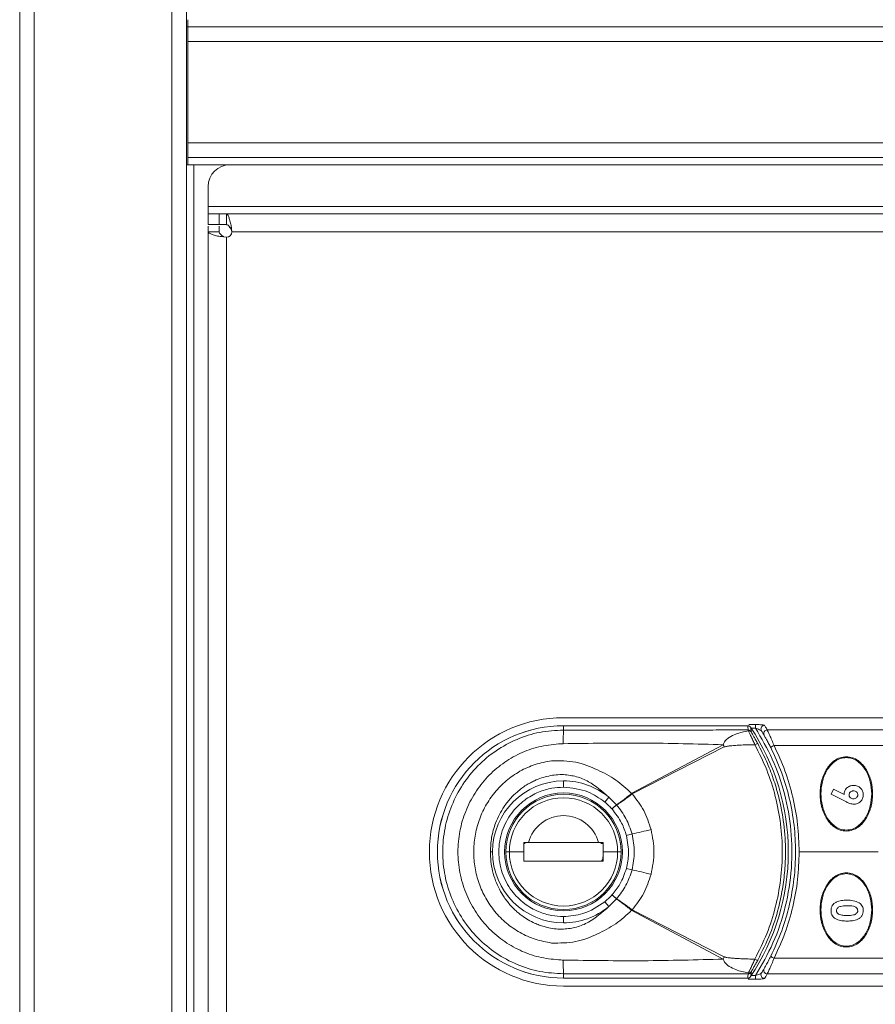
# Model space of a CAD drawing. Units: millimetres. Extents: x 1 to 203, y 1 to 174.
# Drawn here: x 84 to 90, y 88 to 95 of the extents above; entities that cross this region are included whole.
import ezdxf

# ---------------------------------------------------------------- set-up
doc = ezdxf.new("R2010")
doc.units = ezdxf.units.MM

msp = doc.modelspace()

# ---------------------------------------------------------------- linework, layer by layer
at = {"color": 7, "linetype": 'Continuous', "lineweight": 18}
for p, q in [((83.66117, 82.53481), (83.66117, 106.68481)), ((83.76117, 106.68481), (83.76117, 82.53481)), ((84.71117, 106.68481), (84.71117, 82.53481)), ((84.81117, 82.53481), (84.81117, 106.68481)), ((84.82153, 95.10981), (84.82153, 95.05981)), ((84.81117, 95.05981), (84.82153, 95.05981)), ((84.82153, 95.05981), (105.00117, 95.05981)), ((84.82153, 95.05981), (84.82153, 94.95981)), ((84.82153, 94.95981), (84.82153, 94.25981)), ((105.00117, 94.95981), (84.82153, 94.95981)), ((84.82153, 94.25981), (105.00117, 94.25981)), ((84.82153, 94.25981), (84.82153, 94.15981)), ((84.82153, 94.15981), (105.00117, 94.15981)), ((84.82153, 94.15981), (84.82153, 94.10981)), ((84.81117, 94.10981), (84.86117, 94.10981)), ((84.86117, 84.63481), (84.86117, 94.10981)), ((84.86117, 94.10981), (85.11117, 94.10981)), ((85.11117, 94.10981), (104.71117, 94.10981)), ((84.96117, 93.82231), (84.96117, 93.95981)), ((84.96117, 93.82231), (84.96117, 93.77231)), ((104.86117, 93.82231), (84.96117, 93.82231)), ((84.96117, 93.69731), (84.96117, 93.77231)), ((84.96117, 93.77231), (85.03617, 93.77231)), ((85.03617, 93.77231), (85.03617, 93.69731)), ((85.08617, 93.77231), (85.03617, 93.77231)), ((104.73617, 93.77231), (85.08617, 93.77231)), ((85.08617, 93.77231), (85.08617, 93.69731)), ((85.03617, 93.69731), (84.96117, 93.69731)), ((85.08617, 93.69731), (85.03617, 93.69731)), ((85.11915, 93.69088), (85.12367, 93.64731)), ((85.11915, 93.66474), (85.11915, 93.69088)), ((84.96117, 85.09731), (84.96117, 93.64731)), ((85.03617, 93.64731), (84.96117, 93.64731)), ((85.08617, 93.60981), (85.04261, 93.61434)), ((85.06875, 93.61434), (85.04261, 93.61434)), ((85.11915, 93.66474), (85.12367, 93.64731)), ((85.12367, 93.64731), (104.69867, 93.64731)), ((85.08617, 85.13481), (85.08617, 93.60981)), ((87.41117, 90.29731), (92.72961, 90.29731)), ((88.68336, 90.2423), (87.41117, 90.2423)), ((87.41117, 90.24215), (87.41117, 90.2423)), ((87.41117, 90.21265), (87.41117, 90.24215)), ((87.41117, 90.24215), (88.68063, 90.24215)), ((88.73515, 90.25023), (88.73515, 90.22537)), ((88.68483, 90.21324), (88.68679, 90.20706)), ((88.81624, 90.21343), (92.72961, 90.21343)), ((87.88283, 89.77618), (88.51133, 90.11154)), ((88.52008, 90.09561), (87.88493, 89.77214)), ((92.72961, 90.10552), (88.86297, 90.10552)), ((87.41117, 89.86175), (87.41117, 89.81845)), ((87.72327, 89.74933), (87.69566, 89.71597)), ((87.77654, 89.6965), (87.72327, 89.74933)), ((89.25574, 89.77048), (89.2727, 89.80415)), ((89.36153, 89.71672), (89.25574, 89.77048)), ((89.2727, 89.80415), (89.34529, 89.76726)), ((87.74546, 89.66838), (87.77654, 89.6965)), ((87.77685, 89.69614), (87.74565, 89.66817)), ((87.88352, 89.49573), (87.84488, 89.4854)), ((87.13735, 89.43081), (87.13875, 89.43704)), ((87.14656, 89.43081), (87.13735, 89.43081)), ((87.13761, 89.43663), (87.16958, 89.43663)), ((87.13866, 89.43663), (87.16083, 89.43663)), ((87.16958, 89.43663), (87.65264, 89.43663)), ((87.65276, 89.43663), (87.68473, 89.43663)), ((87.68499, 89.43081), (87.66926, 89.43081)), ((87.68362, 89.43692), (87.68499, 89.43081)), ((87.68526, 89.43081), (87.68499, 89.43081)), ((87.80373, 89.43481), (87.80442, 89.43481)), ((87.80442, 89.43481), (87.80442, 89.43029)), ((86.92174, 89.37231), (86.9071, 89.37231)), ((87.03783, 89.37231), (87.01367, 89.37231)), ((87.13761, 89.37231), (87.03783, 89.37231)), ((87.68473, 89.35457), (87.6822, 89.32767)), ((87.68473, 89.37231), (87.78451, 89.37231)), ((87.78451, 89.37231), (87.80867, 89.37231)), ((89.57992, 89.37231), (89.03617, 89.37231)), ((87.68473, 89.308), (87.13761, 89.308)), ((87.80442, 89.30981), (87.80373, 89.30981)), ((87.80442, 89.31434), (87.80442, 89.30981)), ((87.88345, 89.24863), (87.84481, 89.25898)), ((87.77652, 89.0481), (87.74543, 89.07622)), ((87.74563, 89.07643), (87.77683, 89.04847)), ((87.72326, 88.99529), (87.69565, 89.02865)), ((87.72326, 88.99529), (87.77652, 89.0481)), ((87.41117, 88.88288), (87.41117, 88.92618)), ((88.51131, 88.63308), (87.8828, 88.96842)), ((87.8849, 88.97245), (88.52007, 88.64903)), ((92.72961, 88.63911), (88.86297, 88.63911)), ((87.41117, 88.50248), (87.41117, 88.53198)), ((88.68677, 88.53754), (88.68483, 88.53139)), ((88.73515, 88.49439), (88.73515, 88.51926)), ((92.72961, 88.5312), (88.81624, 88.5312)), ((88.68063, 88.50248), (87.41117, 88.50248)), ((87.41117, 88.50233), (87.41117, 88.50248)), ((87.41117, 88.50233), (88.67106, 88.50233)), ((88.68063, 88.50248), (88.68825, 88.50284)), ((87.41117, 88.44731), (92.72961, 88.44731))]:
    msp.add_line(p, q, dxfattribs=at)
at = {"color": 8, "linetype": 'Continuous', "lineweight": 18}
for p, q in [((88.6882, 90.25023), (88.73515, 90.25023)), ((88.70531, 90.22537), (88.73515, 90.22537)), ((88.73515, 88.51926), (88.70531, 88.51926)), ((88.73515, 88.49439), (88.68352, 88.49439))]:
    msp.add_line(p, q, dxfattribs=at)
at = {"color": 7, "linetype": 'Continuous', "lineweight": 18}
for centre, radius, start, end in [((85.11117, 93.95981), 0.15, 90, 180), ((85.08617, 93.64731), 0.0375, 270, 0), ((87.41117, 89.37231), 0.925, 90, 270), ((87.41117, 89.37231), 0.86999, 90, 270), ((87.41117, 89.37231), 0.86983, 90, 270), ((87.41117, 89.37231), 1.55, 0, 33.6538), ((88.79761, 90.21991), 0.025, 90.198453, 211.057934), ((89.70703, 90.12393), 2.29757, 177.786934, 180.147659), ((88.68496, 90.18828), 0.02495, 33.158241, 90.300305), ((88.68812, 90.18329), 0.02381, 34.318992, 93.219202), ((88.81636, 90.18844), 0.02499, 90.27311, 209.584767), ((87.87911, 89.75398), 0.72633, 28.056554, 29.490937), ((88.75899, 90.06813), 0.05157, 99.75089, 123.33289), ((88.8843, 90.04797), 0.06138, 110.343851, 135.362353), ((87.41117, 89.37231), 0.48943, 90, 180), ((87.41117, 89.37231), 0.48943, 50.38104, 90), ((87.41117, 89.37231), 0.40625, 0, 180), ((87.41117, 89.37231), 0.3975, 0, 180), ((87.41117, 89.37231), 0.37334, 0, 180), ((87.36139, 89.35065), 0.67069, 38.861357, 39.23402), ((87.20958, 89.42379), 0.7599, 27.285026, 27.628243), ((87.41117, 89.37231), 0.25, 14.906709, 165.093291), ((86.82685, 94.33821), 4.95643, 282.309484, 283.870301), ((87.67159, 89.41763), 0.019, 43.958116, 90), ((87.41117, 89.37231), 0.48943, 180, 270), ((87.41117, 89.37231), 0.40625, 180, 0), ((87.41117, 89.37231), 0.3975, 180, 0), ((87.41117, 89.37231), 0.37334, 180, 0), ((87.41117, 89.37231), 1.55, 326.3462, 0), ((87.65084, 89.33063), 0.0315, 313.375006, 354.619093), ((86.82035, 84.39256), 4.97108, 76.095285, 77.651469), ((87.41117, 89.37231), 0.48943, 270, 309.617279), ((87.36143, 89.39395), 0.67065, 320.762534, 321.135077), ((87.20953, 89.32078), 0.7599, 332.373766, 332.716864), ((89.70751, 88.6207), 2.29806, 179.852387, 182.21256), ((87.87907, 88.99063), 0.72634, 330.511032, 331.94612), ((88.75907, 88.67665), 0.0517, 236.678408, 260.196569), ((88.8843, 88.69666), 0.06138, 224.637647, 249.656149), ((88.68496, 88.55634), 0.02495, 269.699694, 326.841766), ((88.6881, 88.56132), 0.02382, 266.798525, 325.686906), ((88.79761, 88.52472), 0.025, 148.942066, 269.801547), ((88.81636, 88.55619), 0.02499, 150.415233, 269.72689)]:
    msp.add_arc(centre, radius, start, end, dxfattribs=at)
for points in [[(85.08617, 93.77231), (85.08892, 93.7712), (85.09442, 93.76897), (85.10266, 93.75136), (85.1109, 93.72532), (85.1164, 93.70236), (85.11915, 93.69088)], [(84.96117, 93.64731), (84.96117, 93.65307), (84.96117, 93.66458), (84.96117, 93.67724), (84.96117, 93.68572), (84.96117, 93.68678), (84.96117, 93.68731)], [(85.03617, 93.68731), (85.03617, 93.68678), (85.03617, 93.68572), (85.03617, 93.67724), (85.03617, 93.66458), (85.03617, 93.65307), (85.03617, 93.64731)], [(85.08617, 93.69731), (85.08892, 93.69687), (85.09442, 93.69598), (85.10266, 93.68893), (85.1109, 93.67852), (85.1164, 93.66933), (85.11915, 93.66474)], [(85.04261, 93.61434), (85.03113, 93.61708), (85.00816, 93.62258), (84.98213, 93.63083), (84.96451, 93.63907), (84.96228, 93.64457), (84.96117, 93.64731)], [(85.06875, 93.61434), (85.06415, 93.61708), (85.05497, 93.62258), (85.04455, 93.63083), (85.03751, 93.63907), (85.03662, 93.64457), (85.03617, 93.64731)]]:
    msp.add_open_spline(points, degree=3, dxfattribs=at)
for points, knots in [([(88.68336, 90.2423), (88.68285, 90.24229), (88.68193, 90.24228), (88.68102, 90.24219), (88.68063, 90.24215)], [0, 0, 0, 0, 0.5614874, 1, 1, 1, 1]), ([(88.68483, 90.21324), (88.68382, 90.21906), (88.68205, 90.22936), (88.68106, 90.23827), (88.68063, 90.24215)], [0, 0, 0, 0, 0.5654559, 1, 1, 1, 1]), ([(88.68825, 90.24179), (88.68734, 90.24195), (88.68573, 90.24225), (88.68408, 90.24229), (88.68336, 90.2423)], [0, 0, 0, 0, 0.5599194, 1, 1, 1, 1]), ([(88.70139, 90.23128), (88.70052, 90.23246), (88.69874, 90.23486), (88.69436, 90.23883), (88.69068, 90.24061), (88.68825, 90.24179)], [0, 0, 0, 0, 0.2444205, 0.4988383, 1, 1, 1, 1]), ([(88.70139, 90.23128), (88.70201, 90.22619), (88.70311, 90.21709), (88.70501, 90.20657), (88.70585, 90.20193)], [0, 0, 0, 0, 0.5596327, 1, 1, 1, 1]), ([(88.73515, 90.25023), (88.74337, 90.25015), (88.75982, 90.24998), (88.77982, 90.24871), (88.79373, 90.24696), (88.79626, 90.24559), (88.79752, 90.24491)], [0, 0, 0, 0, 0.28006007, 0.56079469, 0.78081572, 1, 1, 1, 1]), ([(88.73515, 90.22537), (88.73986, 90.22366), (88.74913, 90.22031), (88.76179, 90.21513), (88.77035, 90.21109), (88.77489, 90.20841), (88.77577, 90.20747), (88.77619, 90.20701)], [0, 0, 0, 0, 0.2727556, 0.5376324, 0.7828015, 0.8949218, 1, 1, 1, 1]), ([(88.73515, 90.22537), (88.7761, 90.15507), (88.85939, 90.01211), (88.94094, 89.77321), (88.9864, 89.52039), (88.9895, 89.25707), (88.94761, 88.99503), (88.86499, 88.74325), (88.77793, 88.59307), (88.73515, 88.51926)], [0, 0, 0, 0, 0.1352491, 0.275065, 0.4178264, 0.5616898, 0.711467, 0.8581987, 1, 1, 1, 1]), ([(88.79752, 90.24491), (88.80076, 90.23956), (88.80664, 90.22988), (88.81327, 90.21852), (88.81624, 90.21343)], [0, 0, 0, 0, 0.5519572, 1, 1, 1, 1]), ([(87.41117, 88.53198), (87.35642, 88.53511), (87.24676, 88.54139), (87.08903, 88.59175), (86.94393, 88.66984), (86.81726, 88.77529), (86.71345, 88.90337), (86.63641, 89.0493), (86.58898, 89.20747), (86.57294, 89.37214), (86.58887, 89.53657), (86.63626, 89.69492), (86.71315, 89.84083), (86.81685, 89.9689), (86.9435, 90.0745), (87.08829, 90.15256), (87.24628, 90.20315), (87.35602, 90.20947), (87.41117, 90.21265)], [0, 0, 0, 0, 0.06241732, 0.12501725, 0.18729936, 0.24990042, 0.31230943, 0.37479288, 0.4374445, 0.49981454, 0.56254652, 0.62490948, 0.68751001, 0.7499778, 0.81232041, 0.87490108, 0.93713217, 1, 1, 1, 1]), ([(87.41117, 90.21265), (87.46591, 90.21256), (87.56371, 90.21239), (87.70757, 90.21218), (87.84392, 90.21207), (87.98048, 90.21205), (88.10088, 90.21214), (88.20715, 90.21228), (88.29997, 90.21244), (88.39488, 90.21263), (88.49456, 90.21284), (88.59192, 90.21305), (88.65731, 90.21318), (88.68483, 90.21324)], [0, 0, 0, 0, 0.1289317, 0.2303774, 0.3388523, 0.450073, 0.5520032, 0.622428, 0.7003812, 0.7706439, 0.845985, 0.9351804, 1, 1, 1, 1]), ([(88.51133, 90.11154), (88.51444, 90.11853), (88.51986, 90.13073), (88.53501, 90.14734), (88.55977, 90.16662), (88.61076, 90.19142), (88.65683, 90.2009), (88.68679, 90.20706)], [0, 0, 0, 0, 0.105271, 0.1836896, 0.3178136, 0.556504, 1, 1, 1, 1]), ([(88.68679, 90.20706), (88.6888, 90.20249), (88.69282, 90.1934), (88.70387, 90.16983), (88.71674, 90.1421), (88.72603, 90.12147), (88.73065, 90.11121)], [0, 0, 0, 0, 0.2534136, 0.5048902, 0.753742, 1, 1, 1, 1]), ([(88.70585, 90.20193), (88.70603, 90.20124), (88.70635, 90.19999), (88.70735, 90.19772), (88.70779, 90.19671)], [0, 0, 0, 0, 0.5584644, 1, 1, 1, 1]), ([(88.70779, 90.19671), (88.70963, 90.19296), (88.71331, 90.18546), (88.72397, 90.16624), (88.73652, 90.14381), (88.74567, 90.12725), (88.75026, 90.11895)], [0, 0, 0, 0, 0.2491266, 0.4988971, 0.7489024, 1, 1, 1, 1]), ([(88.77619, 90.20701), (88.77943, 90.20169), (88.78522, 90.19217), (88.79175, 90.18101), (88.79462, 90.1761)], [0, 0, 0, 0, 0.5594746, 1, 1, 1, 1]), ([(88.79462, 90.1761), (88.79618, 90.17341), (88.7993, 90.16805), (88.81103, 90.14732), (88.8252, 90.12129), (88.8355, 90.10114), (88.84063, 90.0911)], [0, 0, 0, 0, 0.2514819, 0.5022709, 0.7519689, 1, 1, 1, 1]), ([(88.86297, 90.10552), (88.85775, 90.11827), (88.84727, 90.14391), (88.83285, 90.17701), (88.82095, 90.20329), (88.81782, 90.21004), (88.81624, 90.21343)], [0, 0, 0, 0, 0.2460683, 0.4944747, 0.745788, 1, 1, 1, 1]), ([(87.37684, 88.62802), (87.33129, 88.63287), (87.23982, 88.64261), (87.10932, 88.69027), (86.98926, 88.76038), (86.88408, 88.85282), (86.79738, 88.96419), (86.73251, 89.091), (86.69224, 89.22862), (86.67863, 89.37219), (86.69217, 89.51554), (86.73243, 89.65338), (86.79715, 89.78009), (86.88384, 89.89149), (86.98892, 89.98401), (87.10877, 90.0541), (87.23942, 90.10191), (87.33097, 90.1117), (87.37683, 90.11661)], [0, 0, 0, 0, 0.0610384, 0.1225976, 0.184174, 0.2464398, 0.3091299, 0.3722971, 0.4361047, 0.4998119, 0.5639359, 0.6274171, 0.6907881, 0.7533926, 0.8155621, 0.8772962, 0.9385388, 1, 1, 1, 1]), ([(87.40946, 90.11801), (87.40339, 90.11785), (87.3925, 90.11758), (87.38163, 90.1169), (87.37683, 90.1166)], [0, 0, 0, 0, 0.5581162, 1, 1, 1, 1]), ([(88.51133, 90.11154), (88.32767, 90.11649), (87.96043, 90.12638), (87.59309, 90.1208), (87.40946, 90.11801)], [0, 0, 0, 0, 0.5001024, 1, 1, 1, 1]), ([(88.73065, 90.11121), (88.72232, 90.11112), (88.69986, 90.11086), (88.65931, 90.10983), (88.61034, 90.10768), (88.57196, 90.10491), (88.54721, 90.10193), (88.53619, 90.10015), (88.52669, 90.09824), (88.52199, 90.09636), (88.52008, 90.09561)], [0, 0, 0, 0, 0.1180339, 0.317892, 0.574486, 0.8122535, 0.8629154, 0.9278584, 0.9708504, 1, 1, 1, 1]), ([(88.73065, 90.11121), (88.75935, 90.05417), (88.8168, 89.93995), (88.87513, 89.75575), (88.91169, 89.56609), (88.92378, 89.37265), (88.91182, 89.17948), (88.87534, 88.98971), (88.81706, 88.80545), (88.75953, 88.69091), (88.73067, 88.63345)], [0, 0, 0, 0, 0.12462118, 0.24950497, 0.37495658, 0.49948174, 0.62495443, 0.74985973, 0.87451688, 1, 1, 1, 1]), ([(88.75026, 90.11895), (88.77106, 90.07874), (88.81168, 90.00023), (88.85839, 89.87918), (88.90163, 89.73566), (88.93365, 89.56726), (88.94449, 89.39446), (88.93832, 89.24406), (88.92223, 89.11478), (88.89101, 88.9684), (88.83875, 88.80198), (88.78057, 88.68607), (88.75027, 88.6257)], [0, 0, 0, 0, 0.087476, 0.1707637, 0.2498952, 0.3761391, 0.4995477, 0.5817684, 0.6651353, 0.7496948, 0.8696282, 1, 1, 1, 1]), ([(88.84063, 90.0911), (88.8674, 90.03294), (88.91928, 89.92025), (88.97169, 89.74021), (89.00407, 89.55814), (89.01471, 89.37184), (89.00396, 89.18547), (88.97146, 89.00349), (88.91904, 88.82381), (88.86732, 88.71149), (88.84063, 88.65353)], [0, 0, 0, 0, 0.1291846, 0.2503507, 0.3764685, 0.5002762, 0.6242091, 0.7504628, 0.8712444, 1, 1, 1, 1]), ([(89.03617, 89.37231), (89.03408, 89.43552), (89.02987, 89.56248), (88.99533, 89.74997), (88.94228, 89.93317), (88.88943, 90.04802), (88.86297, 90.10552)], [0, 0, 0, 0, 0.2487652, 0.4997129, 0.7495392, 1, 1, 1, 1]), ([(89.36117, 89.51606), (89.34668, 89.51752), (89.31767, 89.52043), (89.27886, 89.54189), (89.24671, 89.57132), (89.21303, 89.61852), (89.1866, 89.68643), (89.17656, 89.77256), (89.1867, 89.85858), (89.21315, 89.92629), (89.24672, 89.9733), (89.27874, 90.00264), (89.31752, 90.02415), (89.3466, 90.02709), (89.36117, 90.02856)], [0, 0, 0, 0, 0.06259547, 0.12537991, 0.18803628, 0.25079601, 0.37548398, 0.49979523, 0.62438617, 0.74907528, 0.81169507, 0.87432725, 0.93706197, 1, 1, 1, 1]), ([(89.36117, 89.52231), (89.34709, 89.52375), (89.31889, 89.52664), (89.28134, 89.54777), (89.25035, 89.57658), (89.21799, 89.62261), (89.19264, 89.68861), (89.18295, 89.77224), (89.19259, 89.85587), (89.21793, 89.9219), (89.25025, 89.96792), (89.28117, 89.99674), (89.31875, 90.01795), (89.34702, 90.02086), (89.36117, 90.02231)], [0, 0, 0, 0, 0.0626008, 0.1253932, 0.188029, 0.2507972, 0.3754995, 0.4997962, 0.6243856, 0.7490645, 0.8116753, 0.8743278, 0.937066, 1, 1, 1, 1]), ([(89.36117, 90.02856), (89.37566, 90.02711), (89.40467, 90.02419), (89.44343, 90.00277), (89.47552, 89.97343), (89.50914, 89.92641), (89.5356, 89.85873), (89.54578, 89.77272), (89.53579, 89.68659), (89.50937, 89.61864), (89.47574, 89.57145), (89.44366, 89.54202), (89.40482, 89.52047), (89.37574, 89.51754), (89.36117, 89.51606)], [0, 0, 0, 0, 0.06259562, 0.12538298, 0.1880344, 0.25079633, 0.37548508, 0.49979454, 0.62438034, 0.74905669, 0.81167653, 0.87431584, 0.93705609, 1, 1, 1, 1]), ([(89.36117, 90.02231), (89.37525, 90.02087), (89.40345, 90.01799), (89.441, 89.99686), (89.47199, 89.96805), (89.50436, 89.92202), (89.52971, 89.85602), (89.53939, 89.77239), (89.52975, 89.68876), (89.50441, 89.62272), (89.47209, 89.5767), (89.44117, 89.54789), (89.40359, 89.52668), (89.37532, 89.52377), (89.36117, 89.52231)], [0, 0, 0, 0, 0.06260082, 0.12539324, 0.18802903, 0.2507972, 0.37549954, 0.49979619, 0.62438558, 0.74906448, 0.81167526, 0.87432776, 0.93706597, 1, 1, 1, 1]), ([(87.32927, 88.74393), (87.29131, 88.75103), (87.21539, 88.76525), (87.10985, 88.81332), (87.01537, 88.87838), (86.93556, 88.95923), (86.87198, 89.05219), (86.82617, 89.15378), (86.79837, 89.26119), (86.789, 89.3712), (86.79805, 89.48158), (86.82554, 89.58914), (86.87131, 89.69128), (86.9347, 89.78435), (87.01458, 89.86564), (87.10907, 89.93088), (87.21499, 89.97926), (87.29107, 89.99354), (87.32925, 90.00071)], [0, 0, 0, 0, 0.0639355, 0.12790959, 0.19106639, 0.25403098, 0.31597354, 0.37766566, 0.43850862, 0.49949975, 0.56014935, 0.62159188, 0.68311078, 0.74543034, 0.8081456, 0.871816, 0.93567156, 1, 1, 1, 1]), ([(87.32925, 90.00071), (87.38534, 90.00087), (87.49596, 90.00119), (87.64169, 89.94192), (87.77429, 89.87358), (87.84542, 89.80771), (87.88089, 89.77486)], [0, 0, 0, 0, 0.26894918, 0.53047193, 0.76584212, 1, 1, 1, 1]), ([(87.41117, 89.90509), (87.39394, 89.90504), (87.35957, 89.90493), (87.309, 89.89624), (87.25932, 89.88288), (87.21735, 89.86647), (87.18185, 89.84894), (87.15231, 89.83177), (87.12133, 89.81069), (87.08544, 89.78189), (87.04357, 89.74082), (87.00267, 89.68879), (86.968, 89.63052), (86.93662, 89.55937), (86.91211, 89.47286), (86.90874, 89.40519), (86.9071, 89.37231)], [0, 0, 0, 0, 0.0631795, 0.1259956, 0.1875863, 0.2519665, 0.2912852, 0.3331962, 0.3776665, 0.4292069, 0.5026805, 0.593498, 0.6725319, 0.7519623, 0.8794779, 1, 1, 1, 1]), ([(87.72327, 89.74933), (87.67876, 89.78846), (87.61166, 89.84744), (87.50217, 89.89503), (87.44141, 89.90175), (87.41117, 89.90509)], [0, 0, 0, 0, 0.4975465, 0.7499365, 1, 1, 1, 1]), ([(87.41117, 88.92618), (87.38421, 88.92761), (87.32552, 88.93073), (87.23325, 88.95911), (87.13619, 89.0142), (87.04634, 89.10412), (86.981, 89.22747), (86.95685, 89.37231), (86.981, 89.51716), (87.04634, 89.6405), (87.13619, 89.73043), (87.23325, 89.78552), (87.32552, 89.8139), (87.38421, 89.81701), (87.41117, 89.81845)], [0, 0, 0, 0, 0.05782176, 0.12586043, 0.20507672, 0.29539719, 0.39500459, 0.5, 0.60499541, 0.70460281, 0.79492328, 0.87413957, 0.94217824, 1, 1, 1, 1]), ([(87.41117, 89.81845), (87.46936, 89.81256), (87.57328, 89.80206), (87.65827, 89.74228), (87.69566, 89.71597)], [0, 0, 0, 0, 0.56, 1, 1, 1, 1]), ([(89.34529, 89.76726), (89.34618, 89.77588), (89.34749, 89.78874), (89.35635, 89.80366), (89.36492, 89.81338), (89.37518, 89.82138), (89.39069, 89.82917), (89.40363, 89.83028), (89.41229, 89.83103)], [0, 0, 0, 0, 0.2491658, 0.3716671, 0.4996603, 0.6260111, 0.7497279, 1, 1, 1, 1]), ([(89.41229, 89.83103), (89.42094, 89.8302), (89.43823, 89.82855), (89.45983, 89.81332), (89.47557, 89.79207), (89.47737, 89.77486), (89.47826, 89.76624)], [0, 0, 0, 0, 0.2506022, 0.5004046, 0.7499635, 1, 1, 1, 1]), ([(87.88089, 89.77486), (87.87065, 89.76679), (87.85013, 89.75064), (87.82184, 89.72913), (87.79633, 89.7103), (87.78316, 89.70112), (87.77654, 89.6965)], [0, 0, 0, 0, 0.2494882, 0.4997496, 0.7487268, 1, 1, 1, 1]), ([(87.77685, 89.69614), (87.7838, 89.70033), (87.79765, 89.70869), (87.82384, 89.72668), (87.85264, 89.74755), (87.87332, 89.7635), (87.88364, 89.77147)], [0, 0, 0, 0, 0.2512723, 0.5002481, 0.7505096, 1, 1, 1, 1]), ([(87.88089, 89.77486), (87.88123, 89.77513), (87.88184, 89.77563), (87.88252, 89.77601), (87.88283, 89.77618)], [0, 0, 0, 0, 0.5560803, 1, 1, 1, 1]), ([(87.88364, 89.77147), (87.88386, 89.77162), (87.88426, 89.7719), (87.88472, 89.77207), (87.88493, 89.77214)], [0, 0, 0, 0, 0.55451077, 1, 1, 1, 1]), ([(87.88493, 89.77214), (87.91363, 89.73496), (87.9711, 89.66053), (88.00038, 89.57107), (88.01503, 89.52631)], [0, 0, 0, 0, 0.49957388, 1, 1, 1, 1]), ([(89.41025, 89.79304), (89.40835, 89.79295), (89.40456, 89.79278), (89.39721, 89.79093), (89.39049, 89.78697), (89.38543, 89.78139), (89.38152, 89.77484), (89.38095, 89.76919), (89.38057, 89.7654)], [0, 0, 0, 0, 0.1262785, 0.2514407, 0.5003496, 0.628395, 0.7504791, 1, 1, 1, 1]), ([(89.38057, 89.7654), (89.38068, 89.76354), (89.3809, 89.75983), (89.38267, 89.75453), (89.38564, 89.74981), (89.39078, 89.7445), (89.399, 89.73962), (89.40642, 89.73905), (89.41013, 89.73877)], [0, 0, 0, 0, 0.1260668, 0.2510713, 0.3750151, 0.5013571, 0.7505621, 1, 1, 1, 1]), ([(89.41013, 89.73877), (89.4139, 89.73906), (89.42141, 89.73964), (89.43123, 89.74564), (89.43727, 89.75291), (89.43992, 89.75994), (89.44016, 89.76367), (89.44027, 89.76552)], [0, 0, 0, 0, 0.2511454, 0.5008656, 0.7497376, 0.8751297, 1, 1, 1, 1]), ([(89.44027, 89.76552), (89.44016, 89.76742), (89.43995, 89.77121), (89.43746, 89.77842), (89.43154, 89.78598), (89.42164, 89.79211), (89.41405, 89.79273), (89.41025, 89.79304)], [0, 0, 0, 0, 0.1262525, 0.2515122, 0.5010621, 0.7498424, 1, 1, 1, 1]), ([(89.47826, 89.76624), (89.47745, 89.75758), (89.47623, 89.74469), (89.46759, 89.72951), (89.4562, 89.71662), (89.43792, 89.70358), (89.42062, 89.70171), (89.41199, 89.70078)], [0, 0, 0, 0, 0.2497159, 0.3718346, 0.5008396, 0.7511863, 1, 1, 1, 1]), ([(87.69566, 89.71597), (87.70545, 89.70754), (87.72287, 89.69254), (87.73857, 89.67575), (87.74546, 89.66838)], [0, 0, 0, 0, 0.5616527, 1, 1, 1, 1]), ([(87.77654, 89.6965), (87.7766, 89.69643), (87.7767, 89.69631), (87.77681, 89.69619), (87.77685, 89.69614)], [0, 0, 0, 0, 0.5595204, 1, 1, 1, 1]), ([(87.88352, 89.49573), (87.87159, 89.5322), (87.84771, 89.60522), (87.80049, 89.66581), (87.77685, 89.69614)], [0, 0, 0, 0, 0.4994955, 1, 1, 1, 1]), ([(89.41199, 89.70078), (89.40314, 89.70193), (89.38537, 89.70425), (89.3695, 89.71255), (89.36153, 89.71672)], [0, 0, 0, 0, 0.4983026, 1, 1, 1, 1]), ([(87.74546, 89.66838), (87.74549, 89.66834), (87.74556, 89.66827), (87.74562, 89.6682), (87.74565, 89.66817)], [0, 0, 0, 0, 0.55989, 1, 1, 1, 1]), ([(87.74565, 89.66817), (87.77003, 89.6371), (87.81354, 89.58165), (87.83531, 89.51479), (87.84488, 89.4854)], [0, 0, 0, 0, 0.5603327, 1, 1, 1, 1]), ([(87.84488, 89.4854), (87.85286, 89.44308), (87.86713, 89.36739), (87.85164, 89.29216), (87.84481, 89.25898)], [0, 0, 0, 0, 0.5590059, 1, 1, 1, 1]), ([(87.88345, 89.24863), (87.89144, 89.28988), (87.90739, 89.37225), (87.89147, 89.45461), (87.88352, 89.49573)], [0, 0, 0, 0, 0.5008186, 1, 1, 1, 1]), ([(88.01503, 89.52631), (88.02499, 89.47493), (88.04492, 89.37214), (88.02493, 89.26937), (88.01494, 89.21797)], [0, 0, 0, 0, 0.4998897, 1, 1, 1, 1]), ([(87.13761, 89.37231), (87.13761, 89.38432), (87.13761, 89.40576), (87.13761, 89.42719), (87.13761, 89.43663)], [0, 0, 0, 0, 0.55999995, 1, 1, 1, 1]), ([(87.65276, 89.43663), (87.62389, 89.43663), (87.57027, 89.43663), (87.49144, 89.43663), (87.41121, 89.43663), (87.33097, 89.43663), (87.25208, 89.43663), (87.19846, 89.43663), (87.16958, 89.43663)], [0, 0, 0, 0, 0.1831458, 0.3401796, 0.4998023, 0.6598322, 0.8167859, 1, 1, 1, 1]), ([(87.68473, 89.43663), (87.68473, 89.42462), (87.68473, 89.40318), (87.68473, 89.38175), (87.68473, 89.37231)], [0, 0, 0, 0, 0.56, 1, 1, 1, 1]), ([(86.9071, 89.37231), (86.90781, 89.35055), (86.90927, 89.30626), (86.92143, 89.23957), (86.94106, 89.17489), (86.96799, 89.11419), (87.00263, 89.05587), (87.03988, 89.00849), (87.07509, 88.97276), (87.10075, 88.95033), (87.1307, 88.92712), (87.16661, 88.90365), (87.20739, 88.88265), (87.24379, 88.86774), (87.27621, 88.85706), (87.31466, 88.84743), (87.35962, 88.83969), (87.394, 88.83959), (87.41117, 88.83954)], [0, 0, 0, 0, 0.0798087, 0.1624062, 0.2480333, 0.3277241, 0.4062567, 0.4974871, 0.5491689, 0.591056, 0.6230334, 0.6887859, 0.7487014, 0.7915403, 0.833302, 0.8739698, 0.9370661, 1, 1, 1, 1]), ([(87.13761, 89.308), (87.13761, 89.32001), (87.13761, 89.34144), (87.13761, 89.36288), (87.13761, 89.37231)], [0, 0, 0, 0, 0.5600001, 1, 1, 1, 1]), ([(87.68473, 89.37231), (87.68473, 89.36031), (87.68473, 89.33887), (87.68473, 89.31744), (87.68473, 89.308)], [0, 0, 0, 0, 0.5599999, 1, 1, 1, 1]), ([(89.03617, 89.37231), (89.03407, 89.30875), (89.02987, 89.18154), (88.99513, 88.99396), (88.94214, 88.81112), (88.88938, 88.6965), (88.86297, 88.63911)], [0, 0, 0, 0, 0.2501737, 0.5006718, 0.7500159, 1, 1, 1, 1]), ([(87.84481, 89.25898), (87.83203, 89.22168), (87.8092, 89.15508), (87.76505, 89.10046), (87.74563, 89.07643)], [0, 0, 0, 0, 0.560107, 1, 1, 1, 1]), ([(87.77683, 89.04847), (87.80042, 89.07872), (87.84761, 89.13924), (87.8715, 89.21217), (87.88345, 89.24863)], [0, 0, 0, 0, 0.4999722, 1, 1, 1, 1]), ([(88.01494, 89.21797), (88.00028, 89.17328), (87.97097, 89.08395), (87.91358, 89.0096), (87.8849, 88.97245)], [0, 0, 0, 0, 0.5002921, 1, 1, 1, 1]), ([(89.36117, 88.71606), (89.34668, 88.71752), (89.31767, 88.72044), (89.27891, 88.74186), (89.24682, 88.7712), (89.2132, 88.81822), (89.18675, 88.8859), (89.17656, 88.97191), (89.18655, 89.05804), (89.21298, 89.12599), (89.2466, 89.17318), (89.27869, 89.20261), (89.31752, 89.22416), (89.3466, 89.22709), (89.36117, 89.22856)], [0, 0, 0, 0, 0.0625956, 0.125383, 0.1880344, 0.2507963, 0.3754851, 0.4997945, 0.6243803, 0.7490567, 0.8116765, 0.8743158, 0.9370561, 1, 1, 1, 1]), ([(89.36117, 88.72231), (89.34709, 88.72375), (89.31889, 88.72664), (89.28134, 88.74777), (89.25035, 88.77658), (89.21799, 88.82261), (89.19264, 88.88861), (89.18295, 88.97224), (89.19259, 89.05587), (89.21793, 89.1219), (89.25025, 89.16792), (89.28117, 89.19674), (89.31875, 89.21795), (89.34702, 89.22086), (89.36117, 89.22231)], [0, 0, 0, 0, 0.0626008, 0.1253932, 0.188029, 0.2507972, 0.3754995, 0.4997962, 0.6243856, 0.7490645, 0.8116753, 0.8743278, 0.937066, 1, 1, 1, 1]), ([(89.36117, 89.22856), (89.37566, 89.22711), (89.40467, 89.2242), (89.44348, 89.20274), (89.47563, 89.17331), (89.50931, 89.12611), (89.53574, 89.0582), (89.54578, 88.97207), (89.53564, 88.88605), (89.50919, 88.81833), (89.47562, 88.77133), (89.4436, 88.74199), (89.40482, 88.72047), (89.37574, 88.71754), (89.36117, 88.71606)], [0, 0, 0, 0, 0.0625955, 0.1253799, 0.1880363, 0.250796, 0.375484, 0.4997952, 0.6243862, 0.7490753, 0.8116951, 0.8743273, 0.937062, 1, 1, 1, 1]), ([(89.36117, 89.22231), (89.37525, 89.22087), (89.40345, 89.21799), (89.441, 89.19686), (89.47199, 89.16805), (89.50436, 89.12202), (89.52971, 89.05602), (89.53939, 88.97239), (89.52975, 88.88876), (89.50441, 88.82272), (89.47209, 88.7767), (89.44117, 88.74789), (89.40359, 88.72668), (89.37532, 88.72377), (89.36117, 88.72231)], [0, 0, 0, 0, 0.0626008, 0.1253932, 0.188029, 0.2507972, 0.3754995, 0.4997962, 0.6243856, 0.7490645, 0.8116753, 0.8743278, 0.937066, 1, 1, 1, 1]), ([(87.74543, 89.07622), (87.73657, 89.06683), (87.7208, 89.05011), (87.70331, 89.03519), (87.69565, 89.02865)], [0, 0, 0, 0, 0.5616444, 1, 1, 1, 1]), ([(87.74563, 89.07643), (87.74559, 89.07639), (87.74553, 89.07632), (87.74546, 89.07625), (87.74543, 89.07622)], [0, 0, 0, 0, 0.5599561, 1, 1, 1, 1]), ([(87.69565, 89.02865), (87.64707, 88.99608), (87.56033, 88.93791), (87.45675, 88.92976), (87.41117, 88.92618)], [0, 0, 0, 0, 0.56, 1, 1, 1, 1]), ([(87.41117, 88.83954), (87.44147, 88.84289), (87.50225, 88.84962), (87.61171, 88.89723), (87.67876, 88.95617), (87.72326, 88.99529)], [0, 0, 0, 0, 0.2505434, 0.50260412, 1, 1, 1, 1]), ([(87.77683, 89.04847), (87.77677, 89.0484), (87.77667, 89.04828), (87.77656, 89.04815), (87.77652, 89.0481)], [0, 0, 0, 0, 0.5604793, 1, 1, 1, 1]), ([(87.77652, 89.0481), (87.78313, 89.04349), (87.79631, 89.03429), (87.82182, 89.01546), (87.85011, 88.99395), (87.87062, 88.9778), (87.88086, 88.96974)], [0, 0, 0, 0, 0.251304, 0.5003999, 0.7505782, 1, 1, 1, 1]), ([(87.88361, 88.97313), (87.87329, 88.98109), (87.85262, 88.99704), (87.82382, 89.01791), (87.79763, 89.0359), (87.78378, 89.04427), (87.77683, 89.04847)], [0, 0, 0, 0, 0.249424, 0.4996023, 0.7486971, 1, 1, 1, 1]), ([(89.25574, 88.96679), (89.25609, 88.97302), (89.25678, 88.98543), (89.26375, 89.00277), (89.27598, 89.01705), (89.29704, 89.03047), (89.32783, 89.03834), (89.35254, 89.0389), (89.36493, 89.03917)], [0, 0, 0, 0, 0.1257765, 0.2506791, 0.3702535, 0.5006573, 0.7497449, 1, 1, 1, 1]), ([(89.3645, 89.00118), (89.34984, 89.00099), (89.33133, 89.00074), (89.3107, 88.99314), (89.3018, 88.98676), (89.29497, 88.97795), (89.29415, 88.97063), (89.29373, 88.96696)], [0, 0, 0, 0, 0.4996884, 0.6303345, 0.7498341, 0.8748096, 1, 1, 1, 1]), ([(89.44027, 88.96696), (89.43984, 88.97082), (89.43919, 88.97665), (89.43527, 88.98338), (89.43038, 88.98884), (89.42198, 88.9938), (89.3999, 89.00091), (89.38005, 89.00106), (89.3645, 89.00118)], [0, 0, 0, 0, 0.1246586, 0.1880015, 0.2499063, 0.3617046, 0.4997859, 1, 1, 1, 1]), ([(89.36493, 89.03917), (89.37965, 89.03907), (89.40899, 89.03886), (89.43601, 89.02747), (89.44947, 89.02179)], [0, 0, 0, 0, 0.5018235, 1, 1, 1, 1]), ([(89.44947, 89.02179), (89.45375, 89.01856), (89.46227, 89.01211), (89.47165, 88.99898), (89.47741, 88.98389), (89.47798, 88.97325), (89.47826, 88.9679)], [0, 0, 0, 0, 0.2507822, 0.5002036, 0.7488726, 1, 1, 1, 1]), ([(87.88086, 88.96974), (87.84535, 88.93686), (87.77417, 88.87094), (87.64141, 88.80262), (87.49573, 88.74338), (87.3852, 88.74374), (87.32927, 88.74393)], [0, 0, 0, 0, 0.2344067, 0.4699346, 0.7317311, 1, 1, 1, 1]), ([(87.8828, 88.96842), (87.88241, 88.96864), (87.88173, 88.96903), (87.88113, 88.96953), (87.88086, 88.96974)], [0, 0, 0, 0, 0.563542, 1, 1, 1, 1]), ([(87.8849, 88.97245), (87.88464, 88.97255), (87.88418, 88.97272), (87.88378, 88.97301), (87.88361, 88.97313)], [0, 0, 0, 0, 0.56468, 1, 1, 1, 1]), ([(89.36692, 88.89535), (89.35444, 88.89563), (89.32949, 88.89618), (89.29831, 88.90393), (89.27671, 88.9169), (89.26393, 88.93078), (89.25679, 88.94805), (89.2561, 88.96048), (89.25574, 88.96679)], [0, 0, 0, 0, 0.25032462, 0.50024537, 0.63339411, 0.75086057, 0.87333383, 1, 1, 1, 1]), ([(89.29373, 88.96696), (89.2939, 88.96456), (89.29423, 88.95976), (89.29744, 88.95318), (89.30223, 88.94771), (89.30626, 88.94509), (89.30828, 88.94377)], [0, 0, 0, 0, 0.2499682, 0.4995863, 0.7492642, 1, 1, 1, 1]), ([(89.30828, 88.94377), (89.31771, 88.94032), (89.33665, 88.93341), (89.35681, 88.93336), (89.36692, 88.93334)], [0, 0, 0, 0, 0.4984594, 1, 1, 1, 1]), ([(89.47826, 88.9679), (89.47786, 88.96149), (89.47707, 88.94892), (89.4695, 88.93153), (89.45709, 88.91727), (89.43559, 88.90398), (89.40449, 88.89619), (89.37947, 88.89563), (89.36692, 88.89535)], [0, 0, 0, 0, 0.1277392, 0.2505074, 0.3715623, 0.5004567, 0.7495159, 1, 1, 1, 1]), ([(89.36692, 88.93334), (89.38189, 88.93351), (89.40082, 88.93373), (89.42206, 88.94097), (89.43144, 88.94711), (89.43741, 88.95414), (89.43981, 88.96126), (89.44011, 88.96498), (89.44027, 88.96696)], [0, 0, 0, 0, 0.4993044, 0.6313114, 0.7492819, 0.8742328, 0.9330684, 1, 1, 1, 1]), ([(87.40947, 88.62662), (87.40402, 88.62675), (87.39313, 88.62702), (87.38226, 88.62769), (87.37684, 88.62802)], [0, 0, 0, 0, 0.500478, 1, 1, 1, 1]), ([(88.51131, 88.63308), (88.32766, 88.62814), (87.96042, 88.61825), (87.59309, 88.62383), (87.40947, 88.62662)], [0, 0, 0, 0, 0.5001027, 1, 1, 1, 1]), ([(88.68677, 88.53753), (88.65672, 88.54367), (88.61049, 88.5531), (88.55538, 88.5805), (88.52401, 88.60515), (88.51448, 88.62612), (88.51131, 88.63308)], [0, 0, 0, 0, 0.4438427, 0.6827057, 0.8946725, 1, 1, 1, 1]), ([(88.52007, 88.64903), (88.52236, 88.64815), (88.52815, 88.64594), (88.53997, 88.64381), (88.55453, 88.64173), (88.56926, 88.64022), (88.58693, 88.63871), (88.61103, 88.63708), (88.64926, 88.63522), (88.69012, 88.63389), (88.71938, 88.63357), (88.73067, 88.63345)], [0, 0, 0, 0, 0.0348404, 0.0882524, 0.169839, 0.2436783, 0.297996, 0.4212205, 0.5857669, 0.84016, 1, 1, 1, 1]), ([(88.73067, 88.63345), (88.72604, 88.62316), (88.71674, 88.6025), (88.70386, 88.57478), (88.69281, 88.55119), (88.68879, 88.5421), (88.68677, 88.53754)], [0, 0, 0, 0, 0.2465783, 0.4950842, 0.7464258, 1, 1, 1, 1]), ([(88.75027, 88.6257), (88.74561, 88.61727), (88.73645, 88.6007), (88.72395, 88.57834), (88.71334, 88.55921), (88.70963, 88.55166), (88.70778, 88.54789)], [0, 0, 0, 0, 0.2545469, 0.5004085, 0.7499339, 1, 1, 1, 1]), ([(88.84063, 88.65353), (88.83487, 88.64228), (88.82333, 88.61974), (88.80894, 88.59357), (88.79854, 88.57527), (88.79593, 88.57079), (88.79462, 88.56853)], [0, 0, 0, 0, 0.2781216, 0.5569959, 0.7772887, 1, 1, 1, 1]), ([(88.86297, 88.63911), (88.85767, 88.62616), (88.84709, 88.60028), (88.83263, 88.56713), (88.82087, 88.54116), (88.81779, 88.53453), (88.81624, 88.5312)], [0, 0, 0, 0, 0.2497476, 0.4994527, 0.7491667, 1, 1, 1, 1]), ([(88.68483, 88.53139), (88.63867, 88.53149), (88.53999, 88.53169), (88.39316, 88.53201), (88.24607, 88.53229), (88.10798, 88.53249), (87.95557, 88.53259), (87.79358, 88.53254), (87.60579, 88.53231), (87.48048, 88.5321), (87.41117, 88.53198)], [0, 0, 0, 0, 0.1087305, 0.2324346, 0.3458706, 0.4552105, 0.5576896, 0.7048457, 0.8367368, 1, 1, 1, 1]), ([(88.68063, 88.50248), (88.6812, 88.50745), (88.68222, 88.51643), (88.68402, 88.52678), (88.68483, 88.53139)], [0, 0, 0, 0, 0.5545414, 1, 1, 1, 1]), ([(88.70585, 88.5427), (88.7048, 88.53683), (88.70293, 88.52637), (88.70186, 88.51732), (88.70139, 88.51335)], [0, 0, 0, 0, 0.5603617, 1, 1, 1, 1]), ([(88.70778, 88.54789), (88.70724, 88.54664), (88.70627, 88.54442), (88.70598, 88.54322), (88.70585, 88.5427)], [0, 0, 0, 0, 0.56116889, 1, 1, 1, 1]), ([(88.77619, 88.53762), (88.77577, 88.53716), (88.7749, 88.53623), (88.77037, 88.53355), (88.76182, 88.52951), (88.74915, 88.52433), (88.73986, 88.52097), (88.73515, 88.51926)], [0, 0, 0, 0, 0.104644, 0.2168649, 0.4615468, 0.7268417, 1, 1, 1, 1]), ([(88.79462, 88.56853), (88.79098, 88.56231), (88.78448, 88.55122), (88.77872, 88.54177), (88.77619, 88.53762)], [0, 0, 0, 0, 0.5605202, 1, 1, 1, 1]), ([(88.81624, 88.5312), (88.81249, 88.52479), (88.80589, 88.5135), (88.80004, 88.50388), (88.79752, 88.49972)], [0, 0, 0, 0, 0.5680401, 1, 1, 1, 1]), ([(88.68825, 88.50284), (88.69068, 88.50402), (88.69436, 88.5058), (88.69874, 88.50976), (88.70052, 88.51217), (88.70139, 88.51335)], [0, 0, 0, 0, 0.5011436, 0.7555966, 1, 1, 1, 1]), ([(88.79752, 88.49972), (88.79561, 88.49886), (88.79179, 88.49712), (88.77392, 88.49547), (88.75457, 88.49455), (88.74162, 88.49445), (88.73515, 88.49439)], [0, 0, 0, 0, 0.2781259, 0.5576598, 0.7790879, 1, 1, 1, 1])]:
    msp.add_open_spline(points, degree=3, knots=knots, dxfattribs=at)

doc.saveas('drawing.dxf')
